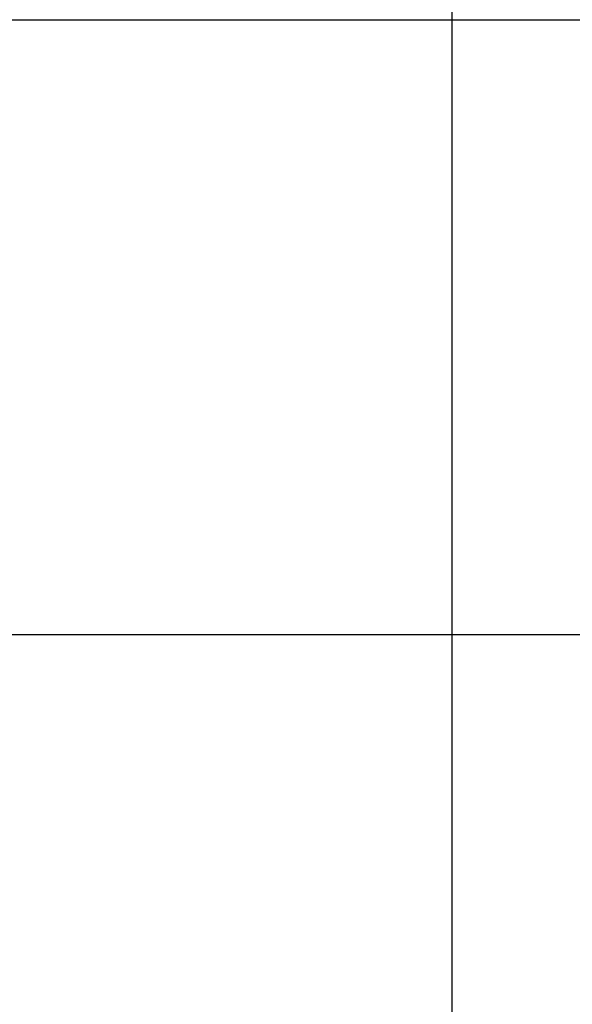
# Model space of a CAD drawing. Units: millimetres. Extents: x 22702 to 48937, y -19005 to 6113.
# Drawn here: x 29802 to 31176, y -16868 to -14422 of the extents above; entities that cross this region are included whole.
import ezdxf

# ---------------------------------------------------------------- set-up
doc = ezdxf.new("R2010")
doc.units = ezdxf.units.MM

# ---------------------------------------------------------------- blocks, each defined once
blk = doc.blocks.new('A$C61DB3C44')
for p, q in [((0, 1527.5), (0, 0)), ((0, 1527.5), (6020.4, 1527.5)), ((6020.4, 1527.5), (6020.4, 0)), ((0, 0), (6020.4, 0))]:
    blk.add_line(p, q)

msp = doc.modelspace()

# ---------------------------------------------------------------- block references
for p in [(24855.902, -14422.431), (30876.267, -14422.431), (24855.902, -15949.889), (30876.267, -15949.889), (24855.902, -17477.347), (30876.267, -17477.347)]:
    msp.add_blockref('A$C61DB3C44', p)

doc.saveas('drawing.dxf')
